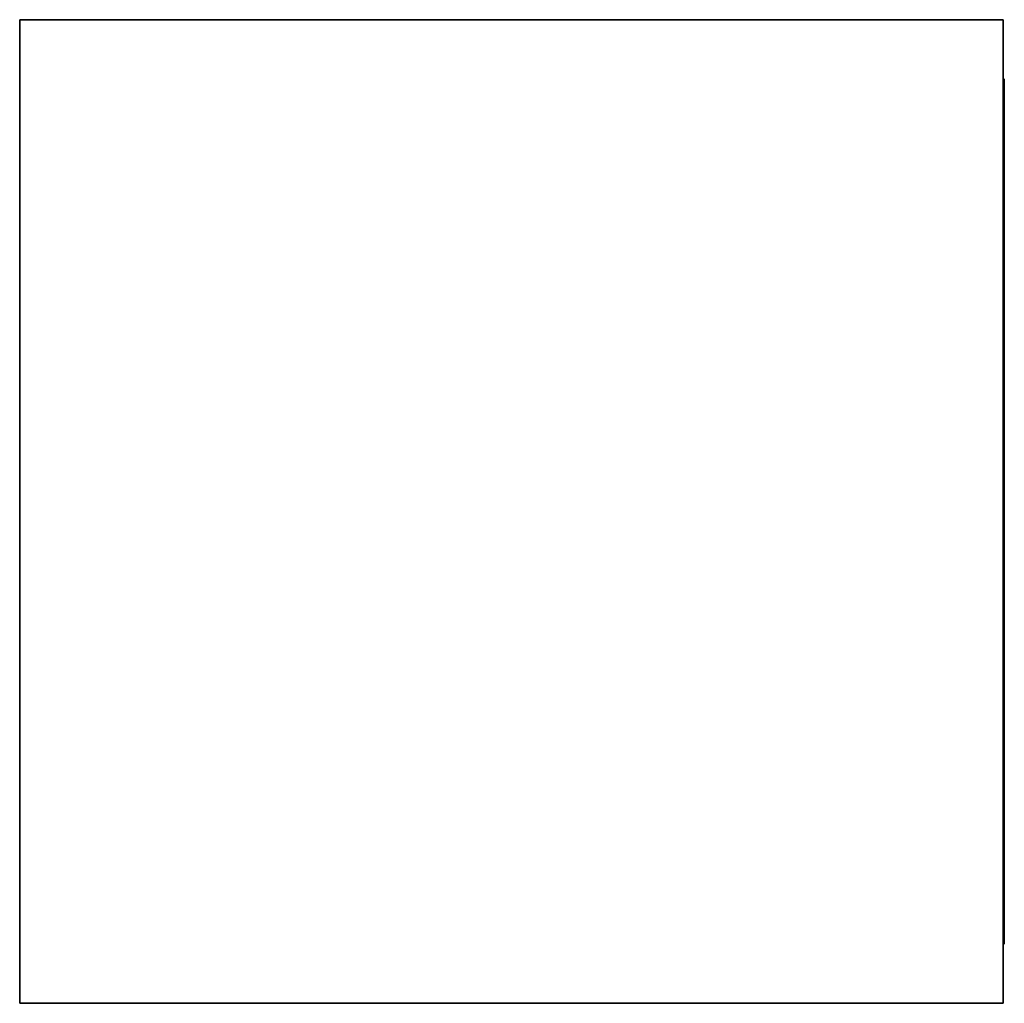
# Model space of a CAD drawing. Extents: x 866283.6 to 866284.6, y 539999.5 to 540000.5.
import ezdxf

# ---------------------------------------------------------------- set-up
doc = ezdxf.new("R2010")
doc.units = 0
doc.layers.get('0').update_dxf_attribs({"linetype": 'CONTINUOUS'})

msp = doc.modelspace()

# ---------------------------------------------------------------- linework, layer by layer
at = {"color": 0}
for points in [[(866283.5964, 540000.5), (866284.5964, 540000.5), (866284.5964, 540000.5, 1), (866283.5964, 540000.5, 1)], [(866283.5964, 540000.5), (866283.5964, 539999.5), (866283.5964, 539999.5, 1), (866283.5964, 540000.5, 1)], [(866284.5964, 540000.5, 1), (866283.5964, 540000.5, 1), (866283.5964, 539999.5, 1), (866284.5964, 539999.5, 1)], [(866284.5964, 539999.56, 0.97), (866284.5964, 539999.5, 1), (866284.5964, 540000.5, 1), (866284.5964, 540000.44, 0.97)], [(866284.5964, 540000.5, 0.09), (866284.5964, 540000.5, 1), (866284.5964, 540000.44, 0.97), (866284.5964, 540000.44, 0.09)], [(866284.5964, 539999.5, 0.09), (866284.5964, 540000.5, 0.09), (866284.5964, 540000.5), (866284.5964, 539999.5)], [(866284.5964, 539999.56, 0.39), (866284.5964, 540000.44, 0.39), (866284.5964, 540000.44, 0.68), (866284.5964, 539999.56, 0.68)], [(866284.5964, 539999.56, 0.68), (866284.5964, 540000.44, 0.68), (866284.5964, 540000.44, 0.97), (866284.5964, 539999.56, 0.97)], [(866284.5964, 539999.56, 0.09), (866284.5964, 540000.44, 0.09), (866284.5964, 540000.44, 0.39), (866284.5964, 539999.56, 0.39)], [(866284.5974, 539999.56, 0.4), (866284.5974, 540000.44, 0.4), (866284.5974, 540000.44, 0.38), (866284.5974, 539999.56, 0.38)], [(866284.5974, 539999.56, 0.69), (866284.5974, 540000.44, 0.69), (866284.5974, 540000.44, 0.67), (866284.5974, 539999.56, 0.67)], [(866284.5974, 539999.88, 0.45), (866284.5974, 540000.12, 0.45), (866284.5974, 540000.12, 0.465), (866284.5974, 539999.88, 0.465)], [(866284.5974, 539999.88, 0.765), (866284.5974, 540000.12, 0.765), (866284.5974, 540000.12, 0.75), (866284.5974, 539999.88, 0.75)], [(866284.5974, 539999.88, 0.175), (866284.5974, 540000.12, 0.175), (866284.5974, 540000.12, 0.16), (866284.5974, 539999.88, 0.16)], [(866284.5964, 539999.5, 0.09), (866284.5964, 539999.5, 1), (866284.5964, 539999.56, 0.97), (866284.5964, 539999.56, 0.09)], [(866283.5964, 539999.5), (866284.5964, 539999.5), (866284.5964, 539999.5, 1), (866283.5964, 539999.5, 1)]]:
    msp.add_3dface(points, dxfattribs=at)

doc.saveas('drawing.dxf')
